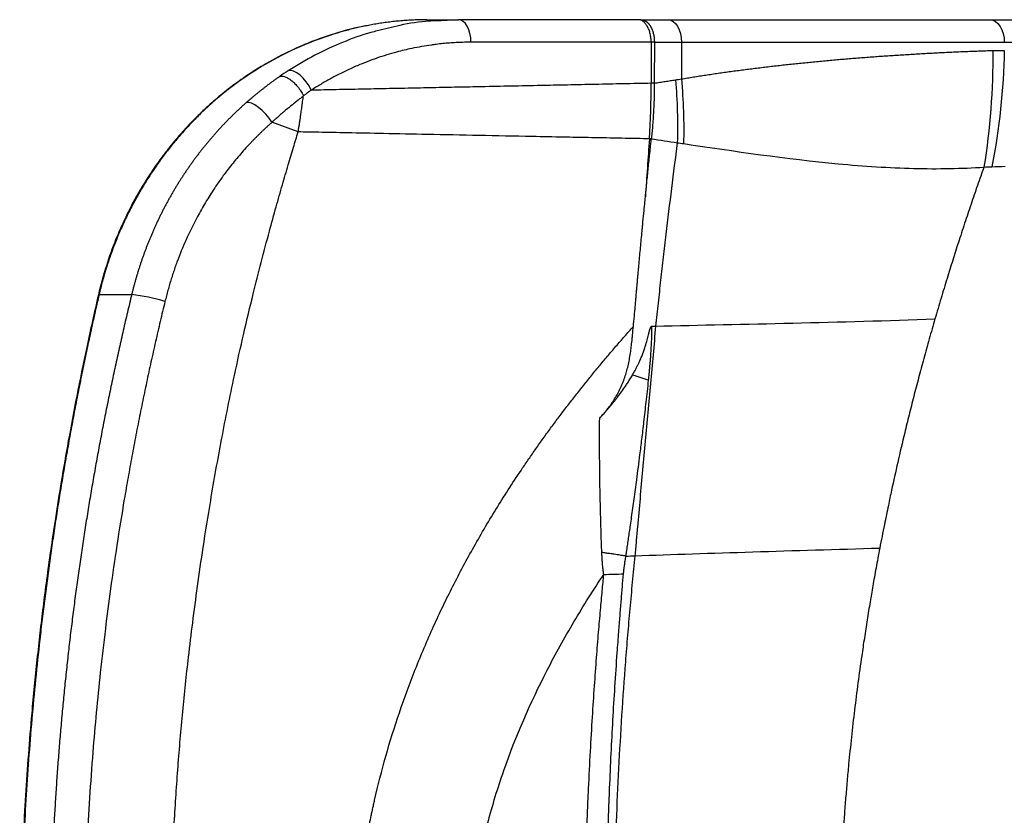
# Model space of a CAD drawing. Units: inches. Extents: x 0.3 to 10.6, y 0.4 to 8.2.
# Drawn here: x 1.7 to 2.4, y 5.9 to 6.4 of the extents above; entities that cross this region are included whole.
import ezdxf

# ---------------------------------------------------------------- set-up
doc = ezdxf.new("R2010")
doc.units = ezdxf.units.IN
doc.header["$MEASUREMENT"] = 0

msp = doc.modelspace()

# ---------------------------------------------------------------- linework, layer by layer
at = {"color": 7, "linetype": 'Continuous', "lineweight": 25}
for p, q in [((2.02794, 6.41805), (2.04983, 6.41807)), ((2.05072, 6.41798), (2.03345, 6.41715)), ((2.18339, 6.40243), (2.18339, 6.37402)), ((2.18562, 6.40243), (2.18339, 6.40243)), ((2.18562, 6.40243), (2.18557, 6.37408)), ((2.20433, 6.40243), (2.20433, 6.37702)), ((1.93874, 6.34032), (1.92062, 6.34696)), ((2.18352, 6.33552), (2.18222, 6.33552)), ((1.80032, 6.22741), (1.8003, 6.22732)), ((1.8008, 6.22768), (1.8234, 6.22768))]:
    msp.add_line(p, q, dxfattribs=at)
at = {"color": 8, "linetype": 'Continuous', "lineweight": 25}
msp.add_line((2.04983, 6.41807), (2.03298, 6.41725), dxfattribs=at)
at = {"color": 7, "linetype": 'Continuous', "lineweight": 25, "flags": 128}
for points in [[(2.0585, 6.40244), (2.05833, 6.40549), (2.05784, 6.40842), (2.05704, 6.41112), (2.05596, 6.41349), (2.05465, 6.41543), (2.05315, 6.41688), (2.05152, 6.41777), (2.04983, 6.41807)], [(2.19505, 6.41805), (2.19686, 6.41775), (2.1986, 6.41687), (2.20021, 6.41542), (2.20161, 6.41348), (2.20276, 6.41111), (2.20362, 6.40841), (2.20415, 6.40548), (2.20433, 6.40243)], [(2.41817, 6.41804), (2.42011, 6.41774), (2.42198, 6.41685), (2.4237, 6.4154), (2.42521, 6.41346), (2.42645, 6.41109), (2.42737, 6.40839), (2.42794, 6.40546), (2.42813, 6.40241)], [(1.94785, 6.36919), (1.94629, 6.37213), (1.94441, 6.37494), (1.9423, 6.37748), (1.94006, 6.37963), (1.93779, 6.38129), (1.93561, 6.38238), (1.93361, 6.38286), (1.93188, 6.3827)], [(1.92062, 6.34696), (1.91867, 6.3498), (1.91638, 6.35256), (1.91388, 6.3551), (1.9113, 6.35729), (1.90877, 6.35901), (1.90643, 6.36016), (1.9044, 6.36069), (1.90279, 6.36057)]]:
    msp.add_lwpolyline(points, dxfattribs=at)
at = {"color": 8, "linetype": 'Continuous', "lineweight": 25, "flags": 128}
msp.add_lwpolyline([(1.8008, 6.22768), (1.80036, 6.22747), (1.80032, 6.22741)], dxfattribs=at)
at = {"color": 7, "linetype": 'Continuous', "lineweight": 25}
for centre, radius, start, end in [((10.09737, 5.75611), 7.93634, 175.813286, 176.104514), ((1.80804, 6.09876), 0.12983, 72.78941, 83.20566), ((2.13476, 6.81606), 0.78253, 271.1579, 272.15861)]:
    msp.add_arc(centre, radius, start, end, dxfattribs=at)
for points, knots in [([(2.02794, 6.41805), (2.02718, 6.41805), (2.02564, 6.41804), (2.02335, 6.418), (2.02107, 6.41794), (2.0188, 6.41785), (2.01655, 6.41774), (2.0143, 6.4176), (2.01207, 6.41745), (2.00986, 6.41726), (2.00766, 6.41706), (2.00547, 6.41684), (2.00329, 6.41659), (2.00113, 6.41632), (1.99899, 6.41604), (1.99685, 6.41573), (1.99474, 6.41541), (1.99263, 6.41506), (1.99054, 6.4147), (1.98847, 6.41432), (1.98641, 6.41392), (1.98437, 6.4135), (1.98234, 6.41307), (1.98033, 6.41262), (1.97833, 6.41215), (1.97635, 6.41167), (1.97438, 6.41117), (1.97243, 6.41066), (1.97049, 6.41013), (1.96858, 6.40959), (1.95827, 6.40659), (1.94003, 6.39994), (1.915, 6.38715), (1.89199, 6.37168), (1.87681, 6.3586), (1.86808, 6.34998), (1.86484, 6.34665), (1.86166, 6.34326), (1.85853, 6.3398), (1.85547, 6.33627), (1.85248, 6.33269), (1.84955, 6.32904), (1.84668, 6.32534), (1.84388, 6.32159), (1.84114, 6.31777), (1.83848, 6.31391), (1.83588, 6.30999), (1.83335, 6.30602), (1.83089, 6.302), (1.82851, 6.29794), (1.82619, 6.29382), (1.82395, 6.28967), (1.82178, 6.28547), (1.81969, 6.28123), (1.81768, 6.27695), (1.81574, 6.27263), (1.81388, 6.26828), (1.8121, 6.26389), (1.81039, 6.25947), (1.80877, 6.25501), (1.80723, 6.25052), (1.80577, 6.24601), (1.8044, 6.24146), (1.80311, 6.23689), (1.8019, 6.2323), (1.80117, 6.22922), (1.8008, 6.22768)], [0, 0, 0, 0, 0.007777, 0.01551, 0.023198, 0.030843, 0.038443, 0.045999, 0.053511, 0.060978, 0.068402, 0.075782, 0.083117, 0.090408, 0.097656, 0.104859, 0.112018, 0.119133, 0.126204, 0.133231, 0.140214, 0.147152, 0.154046, 0.160897, 0.167702, 0.174464, 0.181182, 0.187855, 0.194484, 0.201069, 0.207609, 0.300733, 0.391129, 0.47878, 0.563754, 0.578091, 0.592407, 0.606705, 0.620983, 0.635242, 0.649483, 0.663705, 0.677909, 0.692095, 0.706264, 0.720414, 0.734547, 0.748663, 0.762761, 0.776842, 0.790906, 0.804952, 0.818982, 0.832996, 0.846993, 0.860974, 0.874939, 0.888889, 0.902824, 0.916744, 0.930651, 0.944544, 0.958425, 0.972294, 0.986152, 1, 1, 1, 1]), ([(2.03298, 6.41725), (2.03182, 6.4172), (2.02389, 6.41686), (2.01066, 6.41472), (1.99877, 6.41162), (1.99354, 6.41026)], [0, 0, 0, 0, 0.087385, 0.598614, 1, 1, 1, 1]), ([(2.18338, 6.40243), (2.18338, 6.40335), (2.18334, 6.40431), (2.18313, 6.40624), (2.18297, 6.40722), (2.18253, 6.40915), (2.18225, 6.41009), (2.18157, 6.41188), (2.18118, 6.41272), (2.1803, 6.41424), (2.17981, 6.41493), (2.17878, 6.41609), (2.17823, 6.41658), (2.17712, 6.41734), (2.17655, 6.41762), (2.17543, 6.41797), (2.17488, 6.41806), (2.17435, 6.41806)], [0, 0, 0, 0, 0.125, 0.125, 0.25, 0.25, 0.375, 0.375, 0.5, 0.5, 0.625, 0.625, 0.75, 0.75, 0.875, 0.875, 1, 1, 1, 1]), ([(2.17635, 6.41806), (2.17648, 6.41805), (2.17672, 6.41805), (2.17708, 6.41801), (2.17743, 6.41795), (2.17778, 6.41787), (2.17812, 6.41778), (2.17845, 6.41766), (2.17877, 6.41752), (2.17908, 6.41737), (2.17938, 6.41721), (2.17967, 6.41703), (2.17994, 6.41684), (2.18021, 6.41665), (2.18046, 6.41645), (2.1807, 6.41624), (2.18092, 6.41603), (2.18114, 6.41582), (2.18134, 6.41561), (2.18153, 6.41539), (2.18171, 6.41519), (2.18188, 6.41498), (2.18203, 6.41478), (2.18218, 6.41459), (2.18231, 6.41441), (2.18243, 6.41423), (2.18254, 6.41406), (2.18265, 6.4139), (2.18274, 6.41376), (2.18282, 6.41362), (2.18309, 6.41317), (2.18352, 6.41237), (2.18406, 6.41116), (2.18451, 6.40989), (2.18488, 6.40861), (2.18517, 6.40732), (2.18538, 6.40605), (2.18552, 6.4048), (2.1856, 6.4036), (2.18561, 6.40282), (2.18562, 6.40243)], [0, 0, 0, 0, 0.025073, 0.049849, 0.074286, 0.098344, 0.121986, 0.145174, 0.167874, 0.190054, 0.211683, 0.232732, 0.253175, 0.272989, 0.292151, 0.310642, 0.328443, 0.34554, 0.361918, 0.377564, 0.39247, 0.406625, 0.420022, 0.432655, 0.444519, 0.455609, 0.465923, 0.475457, 0.48421, 0.49218, 0.499367, 0.5625, 0.62421, 0.684236, 0.742361, 0.798414, 0.852269, 0.903844, 0.953091, 1, 1, 1, 1]), ([(2.19505, 6.41805), (2.20583, 6.41805), (2.2164, 6.41805), (2.23705, 6.41805), (2.24715, 6.41805), (2.26182, 6.41805), (2.26663, 6.41805), (2.27606, 6.41805), (2.28068, 6.41805), (2.29429, 6.41805), (2.31178, 6.41805), (2.32855, 6.41804), (2.34115, 6.41804), (2.34536, 6.41804), (2.35381, 6.41804), (2.36233, 6.41804), (2.37109, 6.41804), (2.38004, 6.41804), (2.38461, 6.41804), (2.39861, 6.41804), (2.4083, 6.41804), (2.41817, 6.41804)], [0, 0, 0, 0, 0.125, 0.125, 0.25, 0.25, 0.3125, 0.3125, 0.375, 0.375, 0.5, 0.625, 0.625, 0.6875, 0.6875, 0.75, 0.8125, 0.8125, 0.875, 0.875, 1, 1, 1, 1]), ([(2.41817, 6.41804), (2.44521, 6.41803), (2.47766, 6.41803), (2.5081, 6.41803), (2.52011, 6.41803), (2.52602, 6.41803), (2.54354, 6.41802), (2.56629, 6.41802), (2.58822, 6.41802), (2.60995, 6.41802), (2.62071, 6.41802), (2.65296, 6.41801), (2.69587, 6.41801), (2.74131, 6.418), (2.78809, 6.41799), (2.81218, 6.41799), (2.86169, 6.41799), (2.88712, 6.41798), (2.93926, 6.41797), (2.96595, 6.41797), (2.99319, 6.41797)], [0, 0, 0, 0, 0.125, 0.15625, 0.15625, 0.1875, 0.1875, 0.25, 0.3125, 0.3125, 0.375, 0.375, 0.5, 0.625, 0.625, 0.75, 0.75, 0.875, 0.875, 1, 1, 1, 1]), ([(1.98662, 6.41385), (1.98597, 6.41375), (1.97904, 6.41272), (1.96644, 6.40921), (1.94939, 6.40357), (1.93292, 6.39648), (1.91731, 6.38832), (1.9029, 6.37926), (1.89072, 6.37041), (1.88171, 6.363), (1.87518, 6.35715), (1.87063, 6.35285), (1.86657, 6.34882), (1.86299, 6.34511), (1.85954, 6.34138), (1.85562, 6.33696), (1.85098, 6.33145), (1.84555, 6.32456), (1.83955, 6.31632), (1.83295, 6.30638), (1.82597, 6.29462), (1.81885, 6.28089), (1.8119, 6.26508), (1.80537, 6.24713), (1.80205, 6.23416), (1.80032, 6.22741)], [0, 0, 0, 0, 0.00769, 0.081565, 0.150015, 0.213057, 0.284236, 0.346947, 0.401357, 0.449121, 0.473617, 0.496076, 0.516498, 0.534883, 0.551235, 0.570658, 0.597685, 0.627572, 0.663283, 0.704821, 0.752185, 0.80538, 0.864417, 0.92931, 1, 1, 1, 1]), ([(2.0585, 6.40244), (2.05774, 6.40244), (2.05621, 6.40243), (2.05393, 6.40239), (2.05164, 6.40233), (2.04935, 6.40223), (2.04707, 6.40211), (2.04478, 6.40197), (2.0425, 6.40179), (2.04022, 6.40159), (2.03793, 6.40137), (2.03565, 6.40112), (2.03337, 6.40084), (2.02958, 6.40033), (2.02428, 6.39949), (2.018, 6.39828), (2.01224, 6.39698), (2.00413, 6.39492), (1.99324, 6.39158), (1.98161, 6.38709), (1.97204, 6.38278), (1.96582, 6.37966), (1.96106, 6.3771), (1.95771, 6.37522), (1.95439, 6.37328), (1.9511, 6.37127), (1.94894, 6.36988), (1.94785, 6.36919)], [0, 0, 0, 0, 0.0199949, 0.0399801, 0.0599575, 0.0799291, 0.0998966, 0.119862, 0.1398272, 0.1597941, 0.1797645, 0.1997404, 0.2197235, 0.2397159, 0.2993866, 0.3592074, 0.4056251, 0.4521555, 0.5752432, 0.6977947, 0.7693247, 0.8405304, 0.8725434, 0.904488, 0.9363731, 0.9682074, 1, 1, 1, 1]), ([(2.20433, 6.40243), (2.20563, 6.40243), (2.20848, 6.40243), (2.21311, 6.40243), (2.21948, 6.40243), (2.22594, 6.40242), (2.23396, 6.40242), (2.24496, 6.40242), (2.26383, 6.40242), (2.28889, 6.40242), (2.32685, 6.40242), (2.35985, 6.40242), (2.38755, 6.40242), (2.39827, 6.40242), (2.40734, 6.40242), (2.41435, 6.40242), (2.42174, 6.40241), (2.42617, 6.40241), (2.42813, 6.40241)], [0, 0, 0, 0, 0.017673, 0.038505, 0.0625, 0.103486, 0.125002, 0.169647, 0.250002, 0.375001, 0.5, 0.749992, 0.812493, 0.874995, 0.89658, 0.937498, 0.972313, 1, 1, 1, 1]), ([(2.42813, 6.40241), (2.43087, 6.40241), (2.43648, 6.40241), (2.44508, 6.40241), (2.45407, 6.40241), (2.46345, 6.40241), (2.47322, 6.40241), (2.48337, 6.40241), (2.4939, 6.40241), (2.51372, 6.4024), (2.54255, 6.4024), (2.58877, 6.40238), (2.65059, 6.40238), (2.71317, 6.40238), (2.76465, 6.40238), (2.79958, 6.40238), (2.83308, 6.40238), (2.86801, 6.40237), (2.9032, 6.40236), (2.9306, 6.40235), (2.951, 6.40235), (2.96454, 6.40234), (2.97803, 6.40234), (2.99147, 6.40234), (3.00038, 6.40234), (3.00484, 6.40234)], [0, 0, 0, 0, 0.013308, 0.027277, 0.041909, 0.057202, 0.073158, 0.089775, 0.107054, 0.124995, 0.187497, 0.249998, 0.356061, 0.499999, 0.571915, 0.624998, 0.68418, 0.750002, 0.812503, 0.875005, 0.900005, 0.925005, 0.950004, 0.975002, 1, 1, 1, 1]), ([(2.20433, 6.37702), (2.20572, 6.37725), (2.20851, 6.37772), (2.21271, 6.3784), (2.21695, 6.37906), (2.22122, 6.37972), (2.22552, 6.38036), (2.22985, 6.381), (2.23421, 6.38162), (2.2386, 6.38223), (2.24301, 6.38283), (2.24746, 6.38341), (2.25193, 6.38399), (2.25643, 6.38455), (2.26095, 6.3851), (2.2655, 6.38564), (2.27008, 6.38617), (2.27468, 6.38668), (2.2793, 6.38719), (2.28395, 6.38768), (2.28862, 6.38816), (2.29331, 6.38863), (2.29802, 6.38909), (2.30275, 6.38954), (2.30751, 6.38997), (2.31228, 6.3904), (2.31707, 6.39081), (2.32188, 6.39121), (2.3267, 6.3916), (2.33154, 6.39197), (2.3364, 6.39234), (2.34127, 6.39269), (2.34615, 6.39303), (2.35104, 6.39336), (2.35595, 6.39368), (2.36086, 6.39399), (2.36579, 6.39429), (2.37072, 6.39457), (2.37566, 6.39484), (2.3806, 6.3951), (2.38555, 6.39535), (2.3905, 6.39559), (2.39546, 6.39581), (2.40041, 6.39603), (2.40536, 6.39623), (2.41031, 6.39642), (2.41526, 6.3966), (2.41854, 6.39671), (2.42018, 6.39676)], [0, 0, 0, 0, 0.019672, 0.039435, 0.059287, 0.07923, 0.099263, 0.119387, 0.139601, 0.159905, 0.180301, 0.200787, 0.221365, 0.242033, 0.262794, 0.283645, 0.304589, 0.325624, 0.346751, 0.367971, 0.389283, 0.410687, 0.432183, 0.453772, 0.475454, 0.497229, 0.519096, 0.541057, 0.563111, 0.585259, 0.607499, 0.629834, 0.652262, 0.674784, 0.6974, 0.720109, 0.742913, 0.765811, 0.788804, 0.811891, 0.835072, 0.858348, 0.881719, 0.905185, 0.928746, 0.952403, 0.976154, 1, 1, 1, 1]), ([(2.42018, 6.39676), (2.42081, 6.39678), (2.42202, 6.39682), (2.42376, 6.39683), (2.42535, 6.39682), (2.42679, 6.39678), (2.4277, 6.39672), (2.42813, 6.3967)], [0, 0, 0, 0, 0.236779, 0.455123, 0.655071, 0.836675, 1, 1, 1, 1]), ([(1.92597, 6.37875), (1.92537, 6.37834), (1.92419, 6.37751), (1.92243, 6.37626), (1.92071, 6.37501), (1.91903, 6.37376), (1.91738, 6.37252), (1.91577, 6.37128), (1.91419, 6.37005), (1.91264, 6.36883), (1.91114, 6.36762), (1.90966, 6.36642), (1.90822, 6.36522), (1.90681, 6.36404), (1.90544, 6.36288), (1.9041, 6.36172), (1.90323, 6.36095), (1.90279, 6.36057)], [0, 0, 0, 0, 0.075839, 0.150367, 0.223585, 0.295493, 0.36609, 0.435377, 0.503354, 0.570021, 0.63538, 0.699429, 0.762168, 0.823595, 0.88371, 0.942512, 1, 1, 1, 1]), ([(1.92597, 6.37875), (1.92604, 6.37878), (1.92629, 6.37885), (1.92685, 6.37895), (1.92784, 6.37897), (1.92939, 6.37867), (1.93162, 6.37772), (1.93392, 6.37615), (1.93584, 6.37444), (1.9371, 6.37315), (1.93809, 6.37202), (1.93911, 6.37075), (1.9401, 6.36936), (1.94104, 6.36788), (1.94171, 6.36672), (1.94216, 6.36589), (1.94239, 6.36544), (1.94248, 6.36526)], [0, 0, 0, 0, 0.017837, 0.058994, 0.125497, 0.220059, 0.345103, 0.500845, 0.582596, 0.651475, 0.707423, 0.75073, 0.830191, 0.893732, 0.942494, 0.977606, 1, 1, 1, 1]), ([(2.18338, 6.37402), (2.18017, 6.37395), (2.17376, 6.37382), (2.16411, 6.37362), (2.15446, 6.37342), (2.14478, 6.37321), (2.1351, 6.37301), (2.12331, 6.37276), (2.10115, 6.3723), (2.07648, 6.3718), (2.05137, 6.37129), (2.03423, 6.37094), (2.01704, 6.37059), (1.99981, 6.37024), (1.98254, 6.36989), (1.96522, 6.36954), (1.95364, 6.36931), (1.94785, 6.36919)], [0, 0, 0, 0, 0.041597, 0.083193, 0.124789, 0.166386, 0.207982, 0.249578, 0.317994, 0.492375, 0.564894, 0.637412, 0.70993, 0.782448, 0.854966, 0.927483, 1, 1, 1, 1]), ([(2.18557, 6.37408), (2.18538, 6.37408), (2.18501, 6.37407), (2.18446, 6.37406), (2.18392, 6.37404), (2.18356, 6.37402), (2.18339, 6.37402)], [0, 0, 0, 0, 0.262041, 0.510119, 0.75821, 1, 1, 1, 1]), ([(2.18557, 6.37408), (2.18557, 6.37325), (2.18557, 6.37136), (2.18553, 6.36819), (2.18545, 6.36432), (2.1853, 6.35977), (2.18506, 6.3546), (2.18473, 6.34925), (2.18434, 6.34415), (2.18394, 6.33963), (2.18365, 6.33682), (2.18352, 6.33552)], [0, 0, 0, 0, 0.064229, 0.14636, 0.246368, 0.364235, 0.499958, 0.647726, 0.780305, 0.897727, 1, 1, 1, 1]), ([(2.18557, 6.37408), (2.18683, 6.37429), (2.18932, 6.3747), (2.19302, 6.37529), (2.19667, 6.37586), (2.19908, 6.37621), (2.20027, 6.37639)], [0, 0, 0, 0, 0.25743, 0.509903, 0.757425, 1, 1, 1, 1]), ([(1.94785, 6.36919), (1.94763, 6.36904), (1.94719, 6.36874), (1.9463, 6.36814), (1.9454, 6.36751), (1.94451, 6.36683), (1.9438, 6.36628), (1.94313, 6.36575), (1.94267, 6.36541), (1.94248, 6.36526)], [0, 0, 0, 0, 0.12081, 0.241815, 0.488403, 0.615652, 0.744506, 0.891418, 1, 1, 1, 1]), ([(1.90279, 6.36057), (1.90218, 6.36003), (1.90096, 6.35895), (1.89915, 6.35731), (1.89736, 6.35565), (1.89559, 6.35397), (1.89383, 6.35228), (1.89209, 6.35057), (1.89036, 6.34884), (1.88866, 6.3471), (1.88697, 6.34534), (1.88531, 6.34357), (1.88366, 6.34178), (1.88202, 6.33997), (1.88041, 6.33815), (1.87882, 6.33632), (1.87724, 6.33447), (1.87569, 6.33261), (1.87415, 6.33073), (1.87263, 6.32884), (1.87113, 6.32694), (1.86965, 6.32502), (1.86819, 6.3231), (1.86675, 6.32116), (1.86533, 6.3192), (1.86393, 6.31724), (1.86255, 6.31526), (1.86119, 6.31328), (1.85985, 6.31128), (1.85852, 6.30927), (1.85722, 6.30725), (1.85594, 6.30522), (1.85468, 6.30318), (1.85344, 6.30113), (1.85222, 6.29907), (1.85101, 6.297), (1.84983, 6.29493), (1.84867, 6.29284), (1.84753, 6.29075), (1.84641, 6.28865), (1.84532, 6.28654), (1.84424, 6.28442), (1.84318, 6.2823), (1.84214, 6.28017), (1.84112, 6.27803), (1.84013, 6.27589), (1.83915, 6.27374), (1.8382, 6.27158), (1.83726, 6.26942), (1.83635, 6.26726), (1.83546, 6.26509), (1.83458, 6.26291), (1.83373, 6.26073), (1.8329, 6.25855), (1.83209, 6.25636), (1.8313, 6.25417), (1.83053, 6.25197), (1.82978, 6.24977), (1.82905, 6.24757), (1.82834, 6.24537), (1.82765, 6.24316), (1.82698, 6.24096), (1.82634, 6.23875), (1.82571, 6.23654), (1.8251, 6.23432), (1.82451, 6.23211), (1.82395, 6.2299), (1.82358, 6.22842), (1.8234, 6.22768)], [0, 0, 0, 0, 0.016164, 0.032299, 0.048405, 0.064482, 0.080529, 0.096545, 0.112531, 0.128487, 0.144411, 0.160304, 0.176166, 0.191997, 0.207795, 0.223562, 0.239297, 0.255001, 0.270673, 0.286313, 0.301922, 0.3175, 0.333046, 0.34856, 0.364044, 0.379497, 0.394918, 0.410308, 0.425667, 0.440994, 0.45629, 0.471555, 0.486788, 0.50199, 0.51716, 0.532299, 0.547406, 0.562482, 0.577526, 0.592539, 0.60752, 0.622469, 0.637387, 0.652273, 0.667127, 0.68195, 0.696741, 0.711501, 0.726229, 0.740924, 0.755589, 0.770221, 0.784821, 0.79939, 0.813926, 0.828431, 0.842904, 0.857346, 0.871755, 0.886133, 0.900479, 0.914793, 0.929075, 0.943325, 0.957543, 0.971728, 0.98588, 1, 1, 1, 1]), ([(1.94248, 6.36526), (1.9422, 6.36506), (1.94163, 6.36463), (1.94073, 6.36394), (1.93975, 6.36317), (1.93869, 6.36233), (1.93701, 6.36098), (1.93486, 6.35923), (1.9321, 6.35699), (1.92938, 6.35473), (1.92684, 6.35255), (1.92461, 6.35059), (1.92262, 6.3488), (1.92129, 6.34758), (1.92062, 6.34696)], [0, 0, 0, 0, 0.036649, 0.077221, 0.12172, 0.170151, 0.222515, 0.351386, 0.464414, 0.598388, 0.723233, 0.813948, 0.906199, 1, 1, 1, 1]), ([(1.93874, 6.34032), (1.93886, 6.34104), (1.93912, 6.34252), (1.9395, 6.34484), (1.93989, 6.34734), (1.94029, 6.35), (1.94073, 6.35312), (1.94115, 6.35616), (1.94153, 6.35901), (1.94185, 6.36126), (1.94216, 6.36333), (1.94237, 6.36464), (1.94248, 6.36526)], [0, 0, 0, 0, 0.086333, 0.179468, 0.279407, 0.386148, 0.499691, 0.65349, 0.751272, 0.841588, 0.92449, 1, 1, 1, 1]), ([(1.92062, 6.34696), (1.92008, 6.34648), (1.919, 6.34552), (1.91739, 6.34406), (1.9158, 6.34259), (1.91422, 6.3411), (1.91265, 6.3396), (1.91109, 6.33808), (1.90955, 6.33654), (1.90802, 6.33499), (1.90651, 6.33342), (1.90501, 6.33183), (1.90152, 6.32808), (1.89619, 6.32202), (1.88988, 6.31411), (1.88445, 6.30671), (1.87924, 6.29908), (1.87379, 6.29034), (1.86739, 6.27894), (1.86088, 6.26559), (1.85618, 6.25405), (1.85338, 6.24626), (1.85207, 6.2424), (1.85082, 6.23852), (1.84963, 6.23462), (1.84851, 6.2307), (1.84744, 6.22675), (1.84679, 6.2241), (1.84646, 6.22278)], [0, 0, 0, 0, 0.015385, 0.030755, 0.046111, 0.061454, 0.076785, 0.092106, 0.107417, 0.122719, 0.138015, 0.153305, 0.168589, 0.245431, 0.321909, 0.378294, 0.434501, 0.51154, 0.588337, 0.699601, 0.810567, 0.837661, 0.864732, 0.891789, 0.918837, 0.945884, 0.972936, 1, 1, 1, 1]), ([(1.84989, 5.75089), (1.84989, 5.75315), (1.8499, 5.75767), (1.84993, 5.76445), (1.84999, 5.77122), (1.85007, 5.778), (1.85017, 5.78478), (1.85029, 5.79157), (1.85044, 5.79835), (1.85061, 5.80513), (1.8508, 5.81192), (1.85102, 5.8187), (1.8516, 5.83533), (1.85287, 5.86266), (1.85537, 5.90036), (1.85866, 5.93858), (1.86218, 5.97177), (1.86569, 6.00074), (1.86905, 6.02601), (1.87315, 6.05424), (1.87857, 6.08818), (1.88566, 6.12795), (1.89342, 6.16651), (1.90086, 6.20013), (1.90885, 6.23353), (1.91642, 6.26277), (1.92334, 6.28788), (1.92769, 6.30318), (1.9317, 6.31693), (1.93534, 6.32914), (1.93766, 6.33676), (1.93874, 6.34032)], [0, 0, 0, 0, 0.011309, 0.022621, 0.033936, 0.045253, 0.056574, 0.067897, 0.079223, 0.090552, 0.101883, 0.113217, 0.124555, 0.185217, 0.250233, 0.313777, 0.377393, 0.41744, 0.460033, 0.505185, 0.560396, 0.632393, 0.707728, 0.757691, 0.80517, 0.8801, 0.909367, 0.935997, 0.959984, 0.98132, 1, 1, 1, 1]), ([(2.18222, 6.33552), (2.1794, 6.33558), (2.17376, 6.33569), (2.16529, 6.33586), (2.1568, 6.33602), (2.14831, 6.33619), (2.13981, 6.33635), (2.13129, 6.33651), (2.11835, 6.33676), (2.09597, 6.3372), (2.06452, 6.33783), (2.03014, 6.33851), (1.99969, 6.33911), (1.97457, 6.33961), (1.95485, 6.34), (1.9435, 6.34023), (1.93874, 6.34032)], [0, 0, 0, 0, 0.035401, 0.070799, 0.106194, 0.141586, 0.176974, 0.21236, 0.247744, 0.338102, 0.490169, 0.636496, 0.760635, 0.862595, 0.942383, 1, 1, 1, 1]), ([(2.17941, 6.29528), (2.17951, 6.29637), (2.17984, 6.29972), (2.18032, 6.3047), (2.18088, 6.31032), (2.18156, 6.31703), (2.18229, 6.32393), (2.18296, 6.33022), (2.18332, 6.33357), (2.18347, 6.3351), (2.18352, 6.33552)], [0, 0, 0, 0, 0.080872, 0.249969, 0.370695, 0.499964, 0.749989, 0.885876, 0.969213, 1, 1, 1, 1]), ([(2.20148, 6.33286), (2.20011, 6.32229), (2.19877, 6.31173), (2.19614, 6.29057), (2.19485, 6.27998), (2.19297, 6.26413), (2.19235, 6.25884), (2.19113, 6.24825), (2.19053, 6.24296), (2.18965, 6.23502), (2.18936, 6.23237), (2.18877, 6.22707), (2.18849, 6.22442), (2.18792, 6.21911), (2.18765, 6.21646), (2.18709, 6.21115), (2.18681, 6.20848), (2.1865, 6.20582)], [0, 0, 0, 0, 0.25, 0.25, 0.5, 0.5, 0.625, 0.625, 0.75, 0.75, 0.8125, 0.8125, 0.875, 0.875, 0.9375, 0.9375, 1, 1, 1, 1]), ([(2.20584, 6.33218), (2.24075, 6.32704), (2.29569, 6.31886), (2.36589, 6.3143), (2.39861, 6.3149), (2.41399, 6.31595)], [0, 0, 0, 0, 0.5, 0.75, 1, 1, 1, 1]), ([(2.41399, 6.31595), (2.41324, 6.31383), (2.41174, 6.30956), (2.4095, 6.30314), (2.40727, 6.29666), (2.40505, 6.29014), (2.40284, 6.28357), (2.40064, 6.27696), (2.39844, 6.27029), (2.39569, 6.26181), (2.39233, 6.25127), (2.38834, 6.23844), (2.38422, 6.22486), (2.38148, 6.21554), (2.38008, 6.21076)], [0, 0, 0, 0, 0.061175, 0.122731, 0.184669, 0.246989, 0.309691, 0.372775, 0.436242, 0.500091, 0.61487, 0.736447, 0.864824, 1, 1, 1, 1]), ([(2.17108, 6.20551), (2.17131, 6.20788), (2.17167, 6.21163), (2.1721, 6.21622), (2.17235, 6.21917), (2.17253, 6.22137), (2.17269, 6.22326), (2.17283, 6.22482), (2.17293, 6.22606), (2.17301, 6.22699), (2.17306, 6.2276), (2.17318, 6.22897), (2.17339, 6.23121), (2.17367, 6.23441), (2.17396, 6.23762), (2.17425, 6.24082), (2.17454, 6.24403), (2.17483, 6.24723), (2.17537, 6.25311), (2.17616, 6.26165), (2.17699, 6.27014), (2.1777, 6.27762), (2.17825, 6.28343), (2.17887, 6.28989), (2.17924, 6.29362), (2.17941, 6.29528)], [0, 0, 0, 0, 0.0791686, 0.1253118, 0.15333, 0.1778099, 0.1987514, 0.2161543, 0.2300187, 0.2403443, 0.2471312, 0.2503794, 0.2860671, 0.3217559, 0.3574457, 0.3931366, 0.4288286, 0.4645216, 0.5002156, 0.6251379, 0.7500431, 0.784073, 0.8750112, 0.944518, 1, 1, 1, 1]), ([(1.8003, 6.22732), (1.79756, 6.2152), (1.79229, 6.1919), (1.78543, 6.15817), (1.77958, 6.12716), (1.77468, 6.0989), (1.77059, 6.07343), (1.76722, 6.05077), (1.7644, 6.03036), (1.76196, 6.01145), (1.75975, 5.99305), (1.75771, 5.97471), (1.75582, 5.95616), (1.75289, 5.92481), (1.74956, 5.88053), (1.74681, 5.82333), (1.74572, 5.77048), (1.74587, 5.72214), (1.74692, 5.67848), (1.74883, 5.63578), (1.75148, 5.59489), (1.75409, 5.56381), (1.75629, 5.54095), (1.75799, 5.52455), (1.76011, 5.50562), (1.76273, 5.48408), (1.76594, 5.45995), (1.76974, 5.43383), (1.77418, 5.40583), (1.77931, 5.37608), (1.78533, 5.34411), (1.79228, 5.30995), (1.79757, 5.28655), (1.8003, 5.27447)], [0, 0, 0, 0, 0.038934, 0.074852, 0.107753, 0.137636, 0.164502, 0.18835, 0.20918, 0.22883, 0.24783, 0.267019, 0.286396, 0.305962, 0.3652, 0.424779, 0.484358, 0.529856, 0.575353, 0.620387, 0.663021, 0.703042, 0.717597, 0.734645, 0.754453, 0.777019, 0.802345, 0.83043, 0.859438, 0.890899, 0.924814, 0.961182, 1, 1, 1, 1]), ([(1.8008, 6.22768), (1.8003, 6.22549), (1.79929, 6.22113), (1.7978, 6.21456), (1.79633, 6.20798), (1.79488, 6.20138), (1.79345, 6.19477), (1.79204, 6.18813), (1.79064, 6.18148), (1.78927, 6.17482), (1.78791, 6.16813), (1.78657, 6.16143), (1.78525, 6.15471), (1.78395, 6.14798), (1.78267, 6.14123), (1.78141, 6.13446), (1.78017, 6.12767), (1.77895, 6.12087), (1.77775, 6.11405), (1.77657, 6.10722), (1.77541, 6.10036), (1.77426, 6.0935), (1.77314, 6.08661), (1.77205, 6.07971), (1.77097, 6.07279), (1.76991, 6.06586), (1.76887, 6.05891), (1.76786, 6.05194), (1.76686, 6.04496), (1.76589, 6.03797), (1.76494, 6.03095), (1.76401, 6.02392), (1.7631, 6.01688), (1.76222, 6.00982), (1.76136, 6.00274), (1.76052, 5.99565), (1.75786, 5.97254), (1.75392, 5.93324), (1.74982, 5.87754), (1.74718, 5.82139), (1.74604, 5.76479), (1.74643, 5.70797), (1.74836, 5.65118), (1.75181, 5.59472), (1.7555, 5.55265), (1.75841, 5.52483), (1.75993, 5.51112), (1.76154, 5.49746), (1.76323, 5.48385), (1.765, 5.47031), (1.76686, 5.45681), (1.76879, 5.44338), (1.7708, 5.43), (1.77289, 5.41668), (1.77506, 5.40342), (1.77731, 5.39022), (1.77963, 5.37708), (1.78202, 5.364), (1.78449, 5.35097), (1.78703, 5.33801), (1.78964, 5.32511), (1.79232, 5.31227), (1.79507, 5.29949), (1.79789, 5.28678), (1.79983, 5.27833), (1.8008, 5.27411)], [0, 0, 0, 0, 0.007013, 0.014039, 0.021077, 0.028127, 0.035189, 0.042264, 0.049351, 0.05645, 0.063561, 0.070685, 0.07782, 0.084969, 0.092129, 0.099302, 0.106487, 0.113685, 0.120895, 0.128117, 0.135352, 0.142598, 0.149858, 0.15713, 0.164414, 0.17171, 0.179019, 0.186341, 0.193675, 0.201021, 0.20838, 0.215751, 0.223135, 0.230531, 0.237939, 0.245361, 0.252794, 0.310441, 0.368421, 0.426739, 0.4854, 0.544612, 0.603566, 0.662269, 0.720725, 0.735106, 0.749442, 0.763734, 0.777982, 0.792186, 0.806346, 0.820462, 0.834535, 0.848563, 0.862547, 0.876488, 0.890385, 0.904239, 0.918049, 0.931816, 0.945539, 0.959219, 0.972856, 0.98645, 1, 1, 1, 1]), ([(1.8234, 6.22768), (1.8229, 6.22561), (1.8219, 6.22147), (1.82043, 6.21526), (1.81897, 6.20904), (1.81754, 6.20282), (1.81612, 6.19659), (1.81472, 6.19036), (1.81335, 6.18412), (1.81199, 6.17787), (1.81065, 6.17162), (1.80933, 6.16537), (1.80804, 6.15911), (1.80676, 6.15284), (1.8055, 6.14657), (1.80426, 6.14029), (1.80304, 6.13401), (1.80184, 6.12773), (1.80066, 6.12144), (1.7995, 6.11515), (1.79836, 6.10885), (1.79724, 6.10254), (1.79614, 6.09624), (1.79506, 6.08992), (1.794, 6.08361), (1.79296, 6.07729), (1.79194, 6.07096), (1.79094, 6.06463), (1.78996, 6.0583), (1.789, 6.05196), (1.78806, 6.04562), (1.78713, 6.03928), (1.78623, 6.03293), (1.78535, 6.02658), (1.78449, 6.02022), (1.78365, 6.01386), (1.78283, 6.0075), (1.78203, 6.00113), (1.78125, 5.99476), (1.78049, 5.98839), (1.77975, 5.98201), (1.77903, 5.97563), (1.77833, 5.96925), (1.77765, 5.96286), (1.77699, 5.95648), (1.77635, 5.95008), (1.77573, 5.94369), (1.77513, 5.93729), (1.77455, 5.93089), (1.77399, 5.92449), (1.77345, 5.91809), (1.77293, 5.91168), (1.77244, 5.90527), (1.77196, 5.89886), (1.7715, 5.89244), (1.77106, 5.88603), (1.77065, 5.87961), (1.77025, 5.87319), (1.76987, 5.86676), (1.76952, 5.86034), (1.76918, 5.85391), (1.76886, 5.84748), (1.76857, 5.84105), (1.76829, 5.83462), (1.76804, 5.82819), (1.7678, 5.82176), (1.76759, 5.81532), (1.7674, 5.80888), (1.76722, 5.80244), (1.76707, 5.796), (1.76694, 5.78956), (1.76682, 5.78312), (1.76673, 5.77668), (1.76666, 5.77023), (1.76661, 5.76379), (1.76658, 5.75734), (1.76657, 5.75304), (1.76657, 5.75089)], [0, 0, 0, 0, 0.013284, 0.026569, 0.039856, 0.053144, 0.066434, 0.079725, 0.093017, 0.106311, 0.119606, 0.132903, 0.1462, 0.159499, 0.1728, 0.186101, 0.199404, 0.212708, 0.226013, 0.23932, 0.252628, 0.265937, 0.279248, 0.29256, 0.305873, 0.319188, 0.332504, 0.345821, 0.35914, 0.37246, 0.385781, 0.399104, 0.412428, 0.425753, 0.43908, 0.452407, 0.465737, 0.479067, 0.492399, 0.505732, 0.519066, 0.532402, 0.545739, 0.559078, 0.572417, 0.585758, 0.599101, 0.612445, 0.62579, 0.639136, 0.652484, 0.665833, 0.679183, 0.692535, 0.705888, 0.719243, 0.732599, 0.745956, 0.759314, 0.772674, 0.786035, 0.799398, 0.812762, 0.826127, 0.839494, 0.852862, 0.866231, 0.879602, 0.892974, 0.906348, 0.919723, 0.933099, 0.946477, 0.959856, 0.973236, 0.986617, 1, 1, 1, 1]), ([(1.84646, 6.22278), (1.8459, 6.22048), (1.84479, 6.21588), (1.84315, 6.20896), (1.84153, 6.20201), (1.83992, 6.19502), (1.83833, 6.18799), (1.83676, 6.18092), (1.83521, 6.17382), (1.83369, 6.16669), (1.83218, 6.15952), (1.83069, 6.15231), (1.82922, 6.14507), (1.82777, 6.13779), (1.82634, 6.13047), (1.82494, 6.12312), (1.82356, 6.11574), (1.8222, 6.10832), (1.82086, 6.10086), (1.81955, 6.09337), (1.81686, 6.07773), (1.81313, 6.05455), (1.80878, 6.0246), (1.80496, 5.99522), (1.80061, 5.95748), (1.79597, 5.90794), (1.793, 5.86151), (1.79144, 5.82513), (1.79081, 5.80498), (1.79043, 5.78733), (1.79024, 5.7741), (1.79013, 5.76209), (1.79012, 5.75449), (1.79012, 5.75089)], [0, 0, 0, 0, 0.014888, 0.029841, 0.044858, 0.05994, 0.075085, 0.090295, 0.105569, 0.120906, 0.136307, 0.151772, 0.1673, 0.182893, 0.198549, 0.214269, 0.230053, 0.245901, 0.261813, 0.277789, 0.29383, 0.361817, 0.425688, 0.484394, 0.548385, 0.664946, 0.797574, 0.8411, 0.894096, 0.924419, 0.952175, 0.977368, 1, 1, 1, 1]), ([(2.38008, 6.21076), (2.37941, 6.20843), (2.37808, 6.20379), (2.37612, 6.19687), (2.37421, 6.19002), (2.37235, 6.18325), (2.37053, 6.17655), (2.36876, 6.16994), (2.36704, 6.1634), (2.36536, 6.15693), (2.36373, 6.15054), (2.36214, 6.14423), (2.36059, 6.138), (2.35793, 6.12705), (2.35433, 6.11174), (2.35059, 6.09498), (2.34756, 6.0806), (2.34483, 6.06726), (2.34288, 6.05738), (2.34181, 6.05195)], [0, 0, 0, 0, 0.044565, 0.088602, 0.132111, 0.175093, 0.217547, 0.259475, 0.300876, 0.341751, 0.3821, 0.421924, 0.461222, 0.499995, 0.628796, 0.749997, 0.815168, 0.898504, 1, 1, 1, 1]), ([(1.97737, 5.75089), (1.97737, 5.75195), (1.97737, 5.75407), (1.9774, 5.75724), (1.97745, 5.76041), (1.97751, 5.76358), (1.97759, 5.76676), (1.97769, 5.76993), (1.97781, 5.7731), (1.97794, 5.77627), (1.97809, 5.77943), (1.97826, 5.7826), (1.97845, 5.78577), (1.97866, 5.78894), (1.97888, 5.7921), (1.97913, 5.79527), (1.97939, 5.79844), (1.97966, 5.8016), (1.97996, 5.80477), (1.98028, 5.80793), (1.98061, 5.81109), (1.98096, 5.81426), (1.98133, 5.81742), (1.98171, 5.82058), (1.98212, 5.82374), (1.98254, 5.8269), (1.98298, 5.83006), (1.98344, 5.83322), (1.98391, 5.83638), (1.98441, 5.83954), (1.98492, 5.8427), (1.98545, 5.84586), (1.986, 5.84901), (1.98656, 5.85217), (1.98715, 5.85533), (1.98775, 5.85848), (1.98837, 5.86164), (1.98901, 5.86479), (1.98966, 5.86794), (1.99034, 5.8711), (1.99103, 5.87425), (1.9938, 5.88655), (1.99928, 5.90796), (2.0087, 5.93817), (2.01978, 5.96822), (2.03221, 5.99744), (2.04586, 6.02582), (2.06062, 6.05337), (2.07677, 6.0807), (2.0899, 6.10099), (2.0992, 6.11461), (2.10417, 6.12173), (2.10923, 6.12883), (2.11439, 6.1359), (2.11963, 6.14296), (2.12498, 6.15), (2.13041, 6.15701), (2.13594, 6.164), (2.14156, 6.17098), (2.14728, 6.17793), (2.15309, 6.18486), (2.159, 6.19177), (2.16499, 6.19867), (2.16904, 6.20322), (2.17108, 6.20551)], [0, 0, 0, 0, 0.0060861, 0.0121713, 0.0182561, 0.0243406, 0.0304251, 0.0365099, 0.0425952, 0.0486813, 0.0547684, 0.0608569, 0.0669469, 0.0730388, 0.0791327, 0.085229, 0.091328, 0.0974298, 0.1035347, 0.109643, 0.1157549, 0.1218708, 0.1279908, 0.1341153, 0.1402444, 0.1463784, 0.1525176, 0.1586623, 0.1648127, 0.170969, 0.1771315, 0.1833004, 0.1894761, 0.1956586, 0.2018484, 0.2080457, 0.2142506, 0.2204635, 0.2266845, 0.232914, 0.2391521, 0.2453992, 0.306044, 0.3675489, 0.4301171, 0.4939413, 0.5548524, 0.6169931, 0.6804949, 0.7454812, 0.7629506, 0.7805216, 0.7981963, 0.8159766, 0.8338645, 0.8518619, 0.8699706, 0.8881926, 0.9065295, 0.9249833, 0.9435555, 0.9622479, 0.9810622, 1, 1, 1, 1]), ([(2.14772, 6.14202), (2.14807, 6.14239), (2.14875, 6.14311), (2.14974, 6.14421), (2.15071, 6.1453), (2.15165, 6.1464), (2.15256, 6.14751), (2.15344, 6.14861), (2.15429, 6.14972), (2.15511, 6.15083), (2.1559, 6.15194), (2.15667, 6.15305), (2.1574, 6.15417), (2.1594, 6.15736), (2.16238, 6.1629), (2.16503, 6.16967), (2.16666, 6.17515), (2.16765, 6.17926), (2.16852, 6.18367), (2.16921, 6.18804), (2.16977, 6.19248), (2.17019, 6.19629), (2.17061, 6.2007), (2.17089, 6.20358), (2.17108, 6.20551)], [0, 0, 0, 0, 0.0231037, 0.0458324, 0.0681939, 0.0901964, 0.1118486, 0.1331596, 0.1541389, 0.1747964, 0.1951425, 0.2151881, 0.2349447, 0.254424, 0.3814739, 0.5083842, 0.5646665, 0.6243837, 0.6877826, 0.755073, 0.8120771, 0.8773448, 0.9177, 1, 1, 1, 1]), ([(2.17057, 6.17204), (2.1708, 6.17244), (2.17125, 6.17322), (2.1719, 6.17437), (2.17249, 6.17546), (2.17304, 6.17649), (2.17354, 6.17746), (2.174, 6.17838), (2.1748, 6.18001), (2.17587, 6.18233), (2.17743, 6.18608), (2.17893, 6.19027), (2.18007, 6.19416), (2.18071, 6.1966), (2.18102, 6.19785), (2.18132, 6.19903), (2.18165, 6.20037), (2.18198, 6.20165), (2.18223, 6.20258), (2.18244, 6.20325), (2.18263, 6.20383), (2.18282, 6.20433), (2.18301, 6.20476), (2.18321, 6.20512), (2.1834, 6.2054), (2.18359, 6.20561), (2.18379, 6.20574), (2.18392, 6.20576), (2.18398, 6.20577)], [0, 0, 0, 0, 0.038893, 0.075575, 0.110108, 0.142549, 0.172946, 0.201341, 0.227771, 0.322923, 0.411084, 0.559975, 0.683414, 0.737477, 0.762141, 0.786823, 0.835175, 0.872496, 0.893522, 0.912303, 0.928868, 0.94326, 0.956249, 0.967521, 0.977227, 0.985607, 0.993025, 1, 1, 1, 1]), ([(2.1865, 6.20582), (2.1859, 6.19917), (2.18469, 6.18589), (2.18288, 6.16592), (2.18167, 6.15265), (2.18046, 6.13937), (2.17986, 6.13273), (2.17806, 6.11284), (2.17685, 6.09959), (2.17507, 6.0797), (2.17448, 6.07308), (2.17374, 6.06482), (2.17345, 6.06152), (2.17301, 6.05656), (2.17255, 6.05164), (2.17227, 6.04829), (2.17214, 6.04661)], [0, 0, 0, 0, 0.125, 0.25, 0.375, 0.375, 0.5, 0.5, 0.75, 0.75, 0.875, 0.875, 0.90625, 0.9375, 0.96875, 1, 1, 1, 1]), ([(2.18163, 6.16837), (2.18174, 6.16941), (2.18195, 6.17141), (2.18223, 6.17428), (2.18247, 6.17689), (2.18268, 6.17924), (2.18285, 6.18133), (2.18299, 6.18317), (2.18311, 6.18474), (2.1832, 6.18606), (2.18333, 6.1881), (2.18354, 6.19155), (2.18374, 6.19593), (2.18388, 6.20008), (2.18395, 6.20317), (2.18397, 6.20498), (2.18398, 6.20577)], [0, 0, 0, 0, 0.083496, 0.160144, 0.2299, 0.292743, 0.348687, 0.397732, 0.439857, 0.475034, 0.50323, 0.603242, 0.75226, 0.854135, 0.936862, 1, 1, 1, 1]), ([(2.14772, 6.14202), (2.1482, 6.14252), (2.14915, 6.14353), (2.15056, 6.14507), (2.15196, 6.14663), (2.15336, 6.14823), (2.15474, 6.14985), (2.15612, 6.1515), (2.15748, 6.15318), (2.15883, 6.15488), (2.16064, 6.15722), (2.16293, 6.1603), (2.16526, 6.16363), (2.16724, 6.16662), (2.16889, 6.16923), (2.17, 6.17108), (2.17057, 6.17204)], [0, 0, 0, 0, 0.05557, 0.111568, 0.167945, 0.224657, 0.281665, 0.338934, 0.396435, 0.454144, 0.512041, 0.631677, 0.758526, 0.832488, 0.913097, 1, 1, 1, 1]), ([(2.1659, 6.04639), (2.16595, 6.0467), (2.16605, 6.04742), (2.1662, 6.04846), (2.16636, 6.04955), (2.16658, 6.0509), (2.16686, 6.05262), (2.16717, 6.05469), (2.16747, 6.05682), (2.16778, 6.05898), (2.16809, 6.06112), (2.16852, 6.06408), (2.16911, 6.06817), (2.17018, 6.07571), (2.17165, 6.08618), (2.1736, 6.10059), (2.17538, 6.11441), (2.17703, 6.1278), (2.17847, 6.13995), (2.17974, 6.15103), (2.1808, 6.16067), (2.18135, 6.16577), (2.18163, 6.16837)], [0, 0, 0, 0, 0.0076339, 0.0177912, 0.0256279, 0.0346203, 0.0510322, 0.0679656, 0.0856916, 0.103563, 0.1210893, 0.1385439, 0.1764949, 0.2218869, 0.3241993, 0.4343922, 0.5764462, 0.6641072, 0.7634781, 0.8749946, 0.9361502, 1, 1, 1, 1]), ([(2.14924, 6.04895), (2.14915, 6.05038), (2.14907, 6.05177), (2.14896, 6.05446), (2.14891, 6.05577), (2.14884, 6.05831), (2.14881, 6.05954), (2.14874, 6.06201), (2.1487, 6.06324), (2.14863, 6.06574), (2.14859, 6.06699), (2.14852, 6.06963), (2.14848, 6.07102), (2.14842, 6.07331), (2.1484, 6.0741), (2.14835, 6.07575), (2.14833, 6.07661), (2.14826, 6.07925), (2.14822, 6.0811), (2.14813, 6.08481), (2.14809, 6.08667), (2.14801, 6.09042), (2.14797, 6.09231), (2.14787, 6.09808), (2.14781, 6.10209), (2.14774, 6.10896), (2.14771, 6.11138), (2.14768, 6.11658), (2.14767, 6.11935), (2.14765, 6.12817), (2.14767, 6.13474), (2.14772, 6.14202)], [0, 0, 0, 0, 0.0625, 0.0625, 0.125, 0.125, 0.1875, 0.1875, 0.25, 0.25, 0.3125, 0.3125, 0.375, 0.375, 0.40625, 0.40625, 0.4375, 0.4375, 0.5, 0.5, 0.5625, 0.5625, 0.625, 0.625, 0.75, 0.75, 0.8125, 0.8125, 0.875, 0.875, 1, 1, 1, 1]), ([(2.15057, 6.03369), (2.15051, 6.0341), (2.15038, 6.03492), (2.15021, 6.03617), (2.15005, 6.03743), (2.1499, 6.0387), (2.14977, 6.03997), (2.14962, 6.04165), (2.14946, 6.04376), (2.14932, 6.04632), (2.14926, 6.04806), (2.14924, 6.04895)], [0, 0, 0, 0, 0.083212, 0.166607, 0.250205, 0.334027, 0.418091, 0.502416, 0.663649, 0.829464, 1, 1, 1, 1]), ([(2.1659, 6.04639), (2.16544, 6.04646), (2.16412, 6.04667), (2.16213, 6.04698), (2.15988, 6.04733), (2.15754, 6.04769), (2.1549, 6.04809), (2.15205, 6.04852), (2.15016, 6.04881), (2.14924, 6.04895)], [0, 0, 0, 0, 0.086378, 0.249281, 0.368787, 0.498979, 0.672901, 0.839913, 1, 1, 1, 1]), ([(2.17214, 6.04661), (2.17151, 6.04051), (2.1709, 6.03441), (2.16972, 6.02217), (2.16915, 6.01604), (2.16805, 6.00378), (2.16752, 5.99765), (2.16649, 5.98538), (2.166, 5.97924), (2.16363, 5.94852), (2.16206, 5.9239), (2.15953, 5.87453), (2.15858, 5.84979), (2.15731, 5.80033), (2.157, 5.77559), (2.15699, 5.75089)], [0, 0, 0, 0, 0.0625, 0.0625, 0.125, 0.125, 0.1875, 0.1875, 0.25, 0.25, 0.5, 0.5, 0.75, 0.75, 1, 1, 1, 1]), ([(2.16423, 6.03408), (2.16432, 6.03507), (2.16442, 6.03606), (2.16465, 6.03807), (2.16478, 6.03908), (2.16507, 6.04112), (2.16522, 6.04215), (2.16554, 6.04425), (2.16571, 6.04531), (2.1659, 6.04639)], [0, 0, 0, 0, 0.25, 0.25, 0.5, 0.5, 0.75, 0.75, 1, 1, 1, 1]), ([(2.34181, 6.05195), (2.34137, 6.04959), (2.3405, 6.04499), (2.33926, 6.03826), (2.33811, 6.03188), (2.33704, 6.02584), (2.33605, 6.02016), (2.33472, 6.0123), (2.33306, 6.00218), (2.33112, 5.98972), (2.32804, 5.96893), (2.32418, 5.93978), (2.32104, 5.91081), (2.31916, 5.89051), (2.31817, 5.87888), (2.31726, 5.86725), (2.31644, 5.85562), (2.31571, 5.84398), (2.31506, 5.83235), (2.3145, 5.82071), (2.31402, 5.80908), (2.31363, 5.79744), (2.31333, 5.7858), (2.31311, 5.77417), (2.31298, 5.76253), (2.31296, 5.75477), (2.31296, 5.75089)], [0, 0, 0, 0, 0.023788, 0.046394, 0.067816, 0.088057, 0.107115, 0.124991, 0.167021, 0.208684, 0.249983, 0.375167, 0.499985, 0.538533, 0.577063, 0.615575, 0.654071, 0.692552, 0.731019, 0.769473, 0.807916, 0.846349, 0.884772, 0.923188, 0.961597, 1, 1, 1, 1]), ([(2.15057, 5.4681), (2.14343, 5.47877), (2.13658, 5.4896), (2.12353, 5.51159), (2.11733, 5.52276), (2.10564, 5.54548), (2.10014, 5.55707), (2.09003, 5.58041), (2.08542, 5.59217), (2.07298, 5.62778), (2.06653, 5.65194), (2.06108, 5.68273), (2.06012, 5.68892), (2.05847, 5.70135), (2.05777, 5.7076), (2.05612, 5.72629), (2.05558, 5.73871), (2.0556, 5.77586), (2.0578, 5.80047), (2.06429, 5.8372), (2.06698, 5.84942), (2.0718, 5.8677), (2.07354, 5.87378), (2.07724, 5.88586), (2.07921, 5.89185), (2.08962, 5.92161), (2.09972, 5.94477), (2.11716, 5.97871), (2.12335, 5.98988), (2.13317, 6.00645), (2.13654, 6.01194), (2.14343, 6.02287), (2.14697, 6.0283), (2.15057, 6.03369)], [0, 0, 0, 0, 0.0625, 0.0625, 0.125, 0.125, 0.1875, 0.1875, 0.25, 0.25, 0.375, 0.375, 0.40625, 0.40625, 0.4375, 0.4375, 0.5, 0.5, 0.625, 0.625, 0.6875, 0.6875, 0.71875, 0.71875, 0.75, 0.75, 0.875, 0.875, 0.9375, 0.9375, 0.96875, 0.96875, 1, 1, 1, 1]), ([(2.13693, 5.75089), (2.13693, 5.75318), (2.13693, 5.75774), (2.13696, 5.76456), (2.137, 5.77133), (2.13705, 5.77805), (2.13712, 5.78473), (2.13721, 5.79136), (2.13731, 5.79795), (2.13742, 5.80449), (2.13755, 5.81099), (2.13769, 5.81744), (2.13784, 5.82384), (2.13801, 5.8302), (2.13818, 5.83651), (2.13837, 5.84277), (2.13857, 5.84899), (2.13879, 5.85516), (2.13901, 5.86129), (2.13925, 5.86736), (2.13949, 5.8734), (2.13975, 5.87938), (2.14032, 5.89197), (2.14125, 5.91047), (2.14264, 5.9342), (2.14407, 5.95584), (2.1455, 5.97541), (2.14689, 5.9929), (2.14821, 6.00833), (2.14942, 6.0217), (2.15021, 6.02992), (2.15057, 6.03369)], [0, 0, 0, 0, 0.024167, 0.048175, 0.072022, 0.09571, 0.119238, 0.142606, 0.165814, 0.188862, 0.21175, 0.234479, 0.257048, 0.279456, 0.301705, 0.323794, 0.345723, 0.367493, 0.389102, 0.410552, 0.431842, 0.452972, 0.473942, 0.565155, 0.649095, 0.725763, 0.795157, 0.857278, 0.912125, 0.959699, 1, 1, 1, 1]), ([(2.15184, 5.75089), (2.15184, 5.75318), (2.15184, 5.75774), (2.15187, 5.76457), (2.1519, 5.77139), (2.15195, 5.7782), (2.15202, 5.785), (2.1521, 5.79179), (2.15219, 5.79856), (2.15229, 5.80533), (2.15241, 5.81208), (2.15255, 5.81882), (2.15269, 5.82555), (2.15285, 5.83226), (2.15303, 5.83897), (2.15322, 5.84566), (2.15342, 5.85234), (2.15363, 5.859), (2.15386, 5.86566), (2.1541, 5.8723), (2.15435, 5.87893), (2.15486, 5.89137), (2.156, 5.91703), (2.15776, 5.94837), (2.15965, 5.97645), (2.16086, 5.99279), (2.16178, 6.00468), (2.16261, 6.01501), (2.16343, 6.02474), (2.16397, 6.03103), (2.16423, 6.03408)], [0, 0, 0, 0, 0.024074, 0.048108, 0.072102, 0.096055, 0.119969, 0.143843, 0.167677, 0.191472, 0.215228, 0.238944, 0.262622, 0.286262, 0.309862, 0.333423, 0.356946, 0.380429, 0.403874, 0.427279, 0.450646, 0.473973, 0.558903, 0.722301, 0.806205, 0.857335, 0.896116, 0.93282, 0.967448, 1, 1, 1, 1])]:
    msp.add_open_spline(points, degree=3, knots=knots, dxfattribs=at)
for points in [[(2.17435, 6.41806), (2.13322, 6.41806), (2.09171, 6.41806), (2.04983, 6.41807)], [(2.17635, 6.41806), (2.17569, 6.41806), (2.17502, 6.41806), (2.17435, 6.41806)], [(2.17635, 6.41806), (2.17916, 6.41806), (2.18507, 6.41806), (2.19161, 6.41806), (2.19505, 6.41805)], [(2.18338, 6.40244), (2.14214, 6.40244), (2.10052, 6.40244), (2.0585, 6.40244)], [(2.18562, 6.40243), (2.19184, 6.40243), (2.19807, 6.40243), (2.20433, 6.40243)], [(2.42018, 6.39676), (2.42038, 6.36954), (2.41828, 6.34226), (2.41399, 6.31595)], [(2.42812, 6.3967), (2.42751, 6.36958), (2.42462, 6.34243), (2.41955, 6.31622)], [(1.93188, 6.3827), (1.9299, 6.38142), (1.92793, 6.3801), (1.92597, 6.37875)], [(2.18222, 6.33552), (2.18306, 6.34828), (2.18345, 6.36116), (2.18338, 6.37402)], [(2.20027, 6.37639), (2.20162, 6.3766), (2.20297, 6.37681), (2.20433, 6.37702)], [(2.20027, 6.37639), (2.2015, 6.36181), (2.20191, 6.34727), (2.20148, 6.33286)], [(2.20433, 6.37702), (2.2057, 6.362), (2.2062, 6.34702), (2.20584, 6.33218)], [(2.18352, 6.33552), (2.18949, 6.3347), (2.19564, 6.33379), (2.20148, 6.33286)], [(2.20148, 6.33286), (2.20297, 6.33262), (2.20443, 6.33239), (2.20584, 6.33218)], [(2.41399, 6.31595), (2.41602, 6.31609), (2.41752, 6.31611), (2.41955, 6.31622)], [(2.41955, 6.31622), (2.42228, 6.31637), (2.42565, 6.31639), (2.42868, 6.31648)], [(2.1865, 6.20582), (2.24744, 6.20705), (2.31451, 6.20836), (2.38008, 6.21076)], [(2.18398, 6.20577), (2.18482, 6.20579), (2.18566, 6.2058), (2.1865, 6.20582)], [(2.17057, 6.17204), (2.17436, 6.1708), (2.17805, 6.16958), (2.18163, 6.16837)], [(2.1659, 6.04639), (2.16796, 6.04646), (2.17004, 6.04654), (2.17214, 6.04661)], [(2.17214, 6.04661), (2.22384, 6.04845), (2.28193, 6.05027), (2.34181, 6.05195)]]:
    msp.add_open_spline(points, degree=3, dxfattribs=at)
at = {"color": 8, "linetype": 'Continuous', "lineweight": 25}
msp.add_open_spline([(1.99354, 6.41026), (1.9921, 6.40992), (1.98398, 6.40798), (1.9695, 6.4025), (1.95023, 6.39389), (1.938, 6.38643), (1.93188, 6.3827)], degree=3, knots=[0, 0, 0, 0, 0.0668391, 0.3777029, 0.6887446, 1, 1, 1, 1], dxfattribs=at)

doc.saveas('drawing.dxf')
